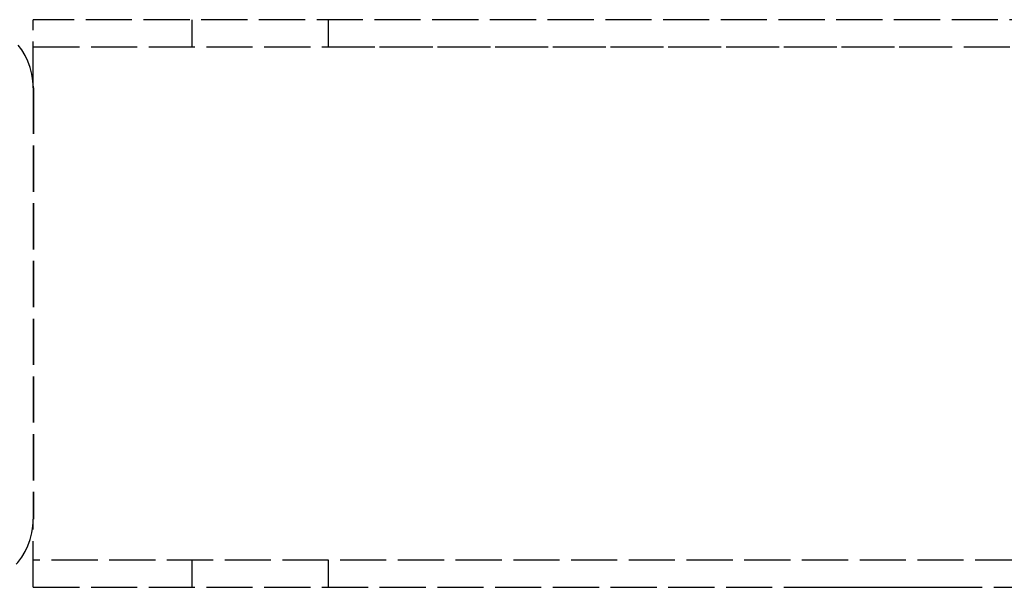
# Model space of a CAD drawing. Units: inches. Extents: x -969 to 2373, y -1605 to 598.
# Drawn here: x 1538 to 1581, y -110 to -86 of the extents above; entities that cross this region are included whole.
import ezdxf

# ---------------------------------------------------------------- set-up
doc = ezdxf.new("R2010")
doc.units = ezdxf.units.IN
doc.header["$MEASUREMENT"] = 0
for name, pattern in [('AI-Linetype-1', [2.509439, 2.007552, -0.501888]), ('AI-Linetype-1195', [2.509439, 2.007552, -0.501888]), ('AI-Linetype-1196', [2.509439, 2.007552, -0.501888]), ('AI-Linetype-1197', [2.509439, 2.007552, -0.501888]), ('AI-Linetype-1198', [2.509439, 2.007552, -0.501888]), ('AI-Linetype-1199', [2.509439, 2.007552, -0.501888]), ('AI-Linetype-1200', [2.509439, 2.007552, -0.501888]), ('AI-Linetype-1201', [2.509439, 2.007552, -0.501888]), ('AI-Linetype-1202', [2.509439, 2.007552, -0.501888]), ('AI-Linetype-1203', [2.509439, 2.007552, -0.501888]), ('AI-Linetype-1204', [2.509439, 2.007552, -0.501888]), ('AI-Linetype-1205', [2.509439, 2.007552, -0.501888]), ('AI-Linetype-2610', [2.509439, 2.007552, -0.501888]), ('AI-Linetype-2625', [2.509439, 2.007552, -0.501888]), ('AI-Linetype-2626', [2.509439, 2.007552, -0.501888]), ('AI-Linetype-4', [2.509439, 2.007552, -0.501888])]:
    doc.linetypes.add(name, pattern=pattern)
doc.layers.add('feet', color=7, linetype='Continuous')

# ---------------------------------------------------------------- blocks, each defined once
blk = doc.blocks.new('block 1628')
at = {"layer": 'feet', "color": 7, "linetype": 'AI-Linetype-1', "lineweight": 25, "true_color": 0xffffff}
blk.add_lwpolyline([(1573.058, -110.439), (2096.716, -110.439)], dxfattribs=at)
blk = doc.blocks.new('block 1631')
at = {"layer": 'feet', "color": 7, "linetype": 'AI-Linetype-4', "lineweight": 25, "true_color": 0xffffff}
blk.add_lwpolyline([(1551.675, -86.948), (2096.716, -86.948)], dxfattribs=at)
blk = doc.blocks.new('block 2822')
at = {"layer": 'feet', "color": 7, "linetype": 'AI-Linetype-1195', "lineweight": 25, "true_color": 0xffffff}
blk.add_lwpolyline([(2060.065, -85.764), (1538.831, -85.764)], dxfattribs=at)
blk = doc.blocks.new('block 2823')
at = {"layer": 'feet', "color": 7, "linetype": 'AI-Linetype-1196', "lineweight": 25, "true_color": 0xffffff}
blk.add_lwpolyline([(1538.831, -88.725), (1538.831, -107.478)], dxfattribs=at)
blk = doc.blocks.new('block 2824')
at = {"layer": 'feet', "color": 7, "linetype": 'AI-Linetype-1197', "lineweight": 25, "true_color": 0xffffff}
blk.add_lwpolyline([(1538.831, -110.439), (1578.311, -110.439)], dxfattribs=at)
blk = doc.blocks.new('block 2825')
at = {"layer": 'feet', "color": 7, "linetype": 'AI-Linetype-1198', "lineweight": 25, "true_color": 0xffffff}
blk.add_lwpolyline([(2058.575, -109.255), (1538.831, -109.255)], dxfattribs=at)
blk = doc.blocks.new('block 2826')
at = {"layer": 'feet', "color": 7, "linetype": 'AI-Linetype-1199', "lineweight": 25, "true_color": 0xffffff}
blk.add_lwpolyline([(1538.831, -86.948), (1578.311, -86.948)], dxfattribs=at)
blk = doc.blocks.new('block 2827')
at = {"layer": 'feet', "color": 7, "linetype": 'AI-Linetype-1200', "lineweight": 25, "true_color": 0xffffff}
blk.add_lwpolyline([(1551.662, -86.948), (1551.662, -85.764)], dxfattribs=at)
blk = doc.blocks.new('block 2828')
at = {"layer": 'feet', "color": 7, "linetype": 'AI-Linetype-1201', "lineweight": 25, "true_color": 0xffffff}
blk.add_lwpolyline([(1545.74, -86.948), (1545.74, -85.764)], dxfattribs=at)
blk = doc.blocks.new('block 2829')
at = {"layer": 'feet', "color": 7, "linetype": 'AI-Linetype-1202', "lineweight": 25, "true_color": 0xffffff}
blk.add_lwpolyline([(1551.662, -110.439), (1551.662, -109.255)], dxfattribs=at)
blk = doc.blocks.new('block 2830')
at = {"layer": 'feet', "color": 7, "linetype": 'AI-Linetype-1203', "lineweight": 25, "true_color": 0xffffff}
blk.add_lwpolyline([(1545.74, -110.439), (1545.74, -109.255)], dxfattribs=at)
blk = doc.blocks.new('block 2831')
at = {"layer": 'feet', "color": 7, "linetype": 'AI-Linetype-1204', "lineweight": 25, "true_color": 0xffffff}
blk.add_lwpolyline([(1538.831, -88.725), (1538.831, -85.764)], dxfattribs=at)
blk = doc.blocks.new('block 2832')
at = {"layer": 'feet', "color": 7, "linetype": 'AI-Linetype-1205', "lineweight": 25, "true_color": 0xffffff}
blk.add_lwpolyline([(1538.831, -110.439), (1538.831, -107.478)], dxfattribs=at)
blk = doc.blocks.new('block 4237')
at = {"layer": 'feet', "color": 7, "linetype": 'AI-Linetype-2610', "lineweight": 25, "true_color": 0xffffff}
blk.add_lwpolyline([(1538.833, -88.725), (1538.833, -107.478)], dxfattribs=at)
blk = doc.blocks.new('block 4252')
at = {"layer": 'feet', "color": 7, "linetype": 'AI-Linetype-2625', "lineweight": 25, "true_color": 0xffffff}
blk.add_open_spline([(1538.833, -88.725), (1538.833, -87.09), (1537.507, -85.764), (1535.872, -85.764)], degree=3, dxfattribs=at)
blk = doc.blocks.new('block 4253')
at = {"layer": 'feet', "color": 7, "linetype": 'AI-Linetype-2626', "lineweight": 25, "true_color": 0xffffff}
blk.add_open_spline([(1535.872, -110.439), (1537.507, -110.439), (1538.833, -109.113), (1538.833, -107.478)], degree=3, dxfattribs=at)

msp = doc.modelspace()

# ---------------------------------------------------------------- block references
at = {"layer": 'feet'}
for name in ['block 4252', 'block 2822', 'block 2831', 'block 2828', 'block 2827', 'block 2826', 'block 1631', 'block 2823', 'block 4237', 'block 4253', 'block 2832', 'block 2825', 'block 2830', 'block 2829', 'block 2824', 'block 1628']:
    msp.add_blockref(name, (0, 0), dxfattribs=at)

doc.saveas('drawing.dxf')
